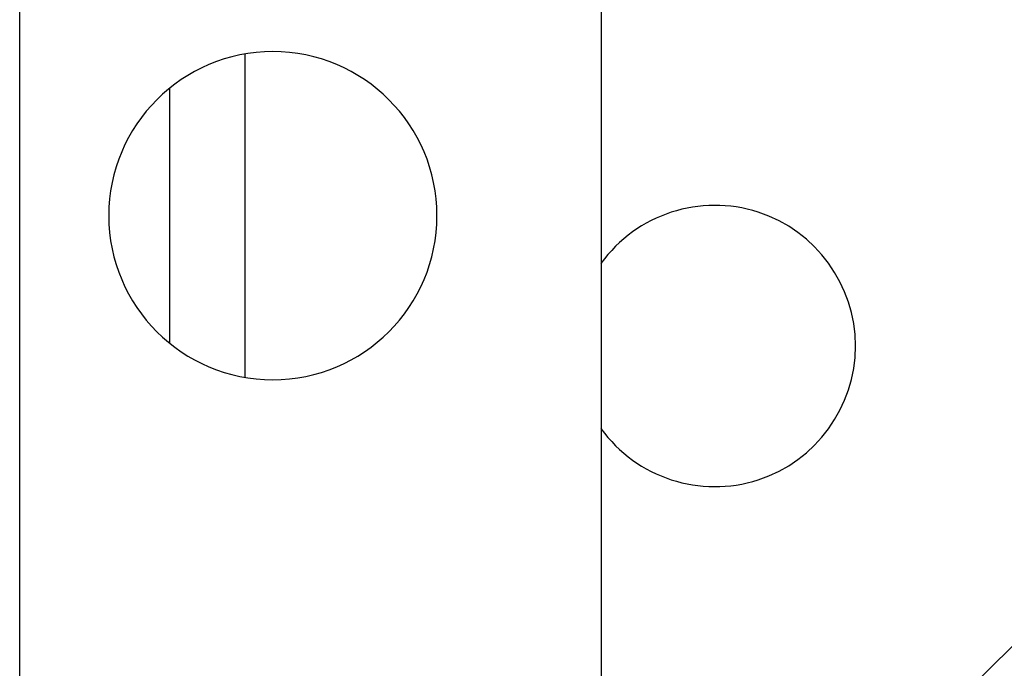
# Model space of a CAD drawing. Extents: x 24 to 1700, y -826 to 406.
# Drawn here: x 1563 to 1616, y -333 to -299 of the extents above; entities that cross this region are included whole.
import ezdxf

# ---------------------------------------------------------------- set-up
doc = ezdxf.new("R2010")
doc.units = 0
doc.linetypes.add('DASHED', pattern=[11.05, 8.7, -2.35])
doc.layers.get('0').update_dxf_attribs({"linetype": 'CONTINUOUS'})
doc.layers.add('NEVIDI', color=4, linetype='DASHED')

msp = doc.modelspace()

# ---------------------------------------------------------------- linework, layer by layer
at = {"color": 2}
for p, q in [((1563, -334.023466), (1563, -289.023466)), ((1594, -289.023466), (1594, -334.023466)), ((1575, -300.412714), (1575, -317.634218)), ((1575, -300.412714), (1575, -317.634218))]:
    msp.add_line(p, q, dxfattribs=at)
for centre, radius, start, end in [((1494, -209.906049), 175, 304.864396, 360), ((1576.5, -309.023466), 8.75, 0, 180), ((1600.066017, -315.972066), 7.5, 0, 144.064098), ((1576.5, -309.023466), 8.75, 180, 360), ((1600.066017, -315.972066), 7.5, 215.935902, 360)]:
    msp.add_arc(centre, radius, start, end, dxfattribs=at)
at = {"layer": 'NEVIDI', "color": 7, "linetype": 'CONTINUOUS'}
msp.add_line((1571, -315.813921), (1571, -302.233012), dxfattribs=at)
for radius, start in [(172.544811, 305.424982), (174.543593, 304.967431)]:
    msp.add_arc((1494, -209.906049), radius, start, 360, dxfattribs=at)

doc.saveas('drawing.dxf')
